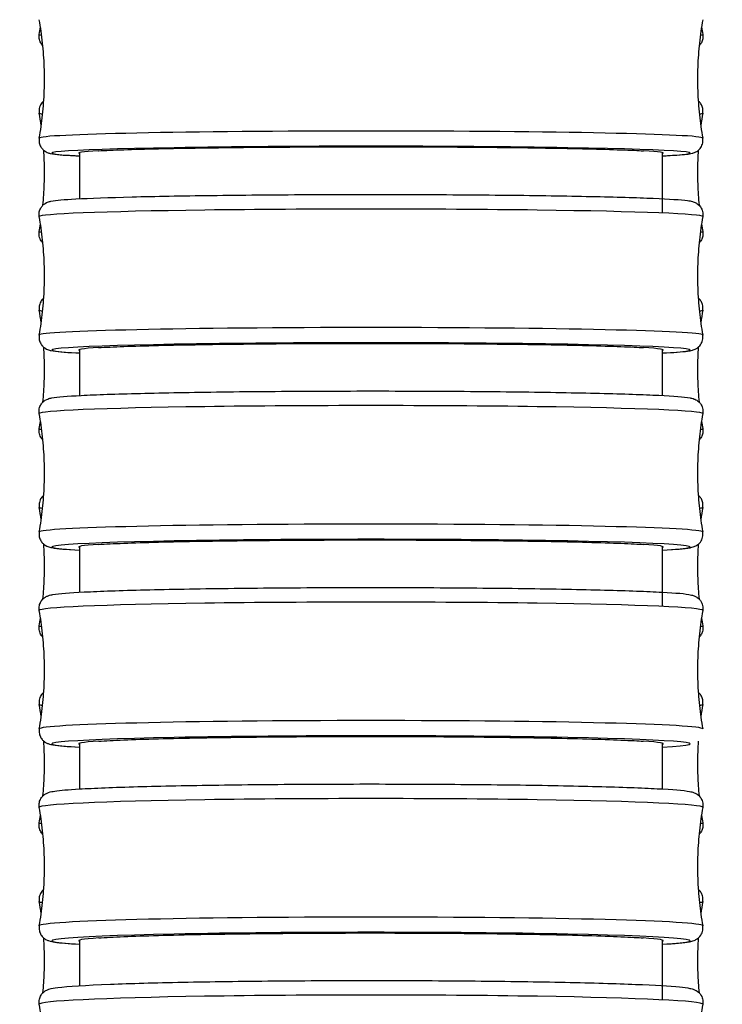
# Model space of a CAD drawing. Units: millimetres. Extents: x 64 to 2312, y 64 to 1616.
# Drawn here: x 899 to 915, y 840 to 863 of the extents above; entities that cross this region are included whole.
import ezdxf

# ---------------------------------------------------------------- set-up
doc = ezdxf.new("R2010")
doc.units = ezdxf.units.MM
doc.header["$LTSCALE"] = 1.44
doc.layers.add('Visible (ISO)', color=7, linetype='Continuous', lineweight=25)
doc.layers.add('Visible Narrow (ISO)', color=7, linetype='Continuous', lineweight=25)

msp = doc.modelspace()

# ---------------------------------------------------------------- linework, layer by layer
at = {"layer": 'Visible (ISO)'}
for p, q in [((900.283, 859.0071), (900.283, 860.096)), ((914.033, 860.096), (914.033, 858.6694)), ((900.283, 854.3655), (900.283, 855.451)), ((914.033, 855.451), (914.033, 854.3655)), ((900.283, 849.7245), (900.283, 850.8065)), ((914.033, 850.8065), (914.033, 849.3883)), ((900.283, 845.0838), (900.283, 846.1623)), ((914.033, 846.1623), (914.033, 845.0838)), ((900.283, 840.4433), (900.283, 841.5185)), ((914.033, 841.5185), (914.033, 840.1088))]:
    msp.add_line(p, q, dxfattribs=at)
for centre, major_axis, ratio, start_param, end_param in [((907.158, 860.0835), (-6.9, 0), 0.0214475, 5.9112891, 6.3683367), ((907.158, 860.0835), (6.9, 0), 0.0214475, 6.1980339, 6.6550815), ((907.158, 855.4378), (-6.9, 0), 0.022648, 5.9110958, 6.3683367), ((907.158, 855.4378), (6.9, 0), 0.022648, 6.1980339, 6.6552749), ((907.158, 850.7925), (-6.9, 0), 0.0238731, 5.9108959, 6.3683367), ((907.158, 850.7925), (6.9, 0), 0.0238731, 6.1980339, 6.6554748), ((907.158, 846.1476), (-6.9, 0), 0.0251236, 5.9106891, 6.3683367), ((907.158, 846.1476), (6.9, 0), 0.0251236, 6.1980339, 6.6556815), ((907.158, 841.5031), (-6.9, 0), 0.0264004, 5.9104753, 6.3683367), ((907.158, 841.5031), (6.9, 0), 0.0264004, 6.1980339, 6.6558953)]:
    msp.add_ellipse(centre, major_axis=major_axis, ratio=ratio, start_param=start_param, end_param=end_param, dxfattribs=at)
for points, knots in [([(899.3288, 860.4364), (899.3609, 860.6169), (899.3871, 860.8008), (899.4267, 861.1727), (899.4401, 861.3608), (899.4535, 861.7383), (899.4535, 861.9278), (899.4401, 862.3053), (899.4267, 862.4934), (899.3871, 862.8653), (899.3609, 863.0492), (899.3288, 863.2297)], [3.137786393, 3.137786393, 3.137786393, 3.137786393, 3.1393088972, 3.1393088972, 3.1408314015, 3.1408314015, 3.1423539057, 3.1423539057, 3.14387641, 3.14387641, 3.1453989142, 3.1453989142, 3.1453989142, 3.1453989142]), ([(914.9873, 863.2297), (914.9552, 863.0492), (914.929, 862.8653), (914.8894, 862.4934), (914.876, 862.3053), (914.8626, 861.9278), (914.8626, 861.7383), (914.876, 861.3608), (914.8894, 861.1727), (914.929, 860.8008), (914.9552, 860.6169), (914.9873, 860.4364)], [6.2793790466, 6.2793790466, 6.2793790466, 6.2793790466, 6.2809015508, 6.2809015508, 6.2824240551, 6.2824240551, 6.2839465593, 6.2839465593, 6.2854690636, 6.2854690636, 6.2869915678, 6.2869915678, 6.2869915678, 6.2869915678]), ([(899.4134, 862.6152), (899.4017, 862.6269), (899.3889, 862.6415), (899.3587, 862.6861), (899.3412, 862.7209), (899.324, 862.7969), (899.3221, 862.835), (899.3275, 862.8747), (899.3281, 862.8787), (899.3288, 862.8827)], [9.407532411, 9.407532411, 9.407532411, 9.407532411, 9.41313619, 9.41313619, 9.420875596, 9.420875596, 9.427118369, 9.427118369, 9.427830296, 9.427830296, 9.427830296, 9.427830296]), ([(914.9873, 862.8827), (914.9934, 862.8483), (914.9933, 862.8107), (914.981, 862.742), (914.9691, 862.7114), (914.9403, 862.6577), (914.9231, 862.6365), (914.906, 862.6186), (914.9043, 862.6169), (914.9027, 862.6152)], [6.280132972, 6.280132972, 6.280132972, 6.280132972, 6.28627901, 6.28627901, 6.292429258, 6.292429258, 6.299643512, 6.299643512, 6.300430857, 6.300430857, 6.300430857, 6.300430857]), ([(899.4349, 861.3136), (899.4165, 861.2984), (899.394, 861.2771), (899.3547, 861.2156), (899.3381, 861.1799), (899.3231, 861.1035), (899.3224, 861.0656), (899.3283, 861.0294), (899.3286, 861.028), (899.3288, 861.0266)], [9.403719797, 9.403719797, 9.403719797, 9.403719797, 9.413682133, 9.413682133, 9.421359518, 9.421359518, 9.427613572, 9.427613572, 9.427861713, 9.427861713, 9.427861713, 9.427861713]), ([(914.9873, 861.0266), (914.9934, 861.0611), (914.9933, 861.0987), (914.9809, 861.1675), (914.969, 861.1982), (914.9401, 861.2519), (914.9229, 861.2731), (914.8981, 861.299), (914.8893, 861.3069), (914.8812, 861.3136)], [6.280101555, 6.280101555, 6.280101555, 6.280101555, 6.286320146, 6.286320146, 6.292543935, 6.292543935, 6.299842665, 6.299842665, 6.304243471, 6.304243471, 6.304243471, 6.304243471]), ([(899.3288, 860.4364), (899.3225, 860.4005), (899.3228, 860.3612), (899.3366, 860.2899), (899.3496, 860.2585), (899.3803, 860.2043), (899.3982, 860.1833), (899.434, 860.1476), (899.4511, 860.1353), (899.4875, 860.1118), (899.5038, 860.1044), (899.5491, 860.0854), (899.5685, 860.0809), (899.7251, 860.0443), (899.8807, 860.0378), (900.2023, 860.0209), (900.2418, 860.0189), (900.283, 860.017)], [3.13778639, 3.13778639, 3.13778639, 3.13778639, 3.14575058, 3.14575058, 3.15375032, 3.15375032, 3.16310166, 3.16310166, 3.17479069, 3.17479069, 3.19251899, 3.19251899, 3.23313458, 3.23313458, 3.52825484, 3.52825484, 3.56750216, 3.56750216, 3.56750216, 3.56750216]), ([(914.033, 860.017), (914.2946, 860.0293), (914.4833, 860.0419), (914.6562, 860.0626), (914.6924, 860.0675), (914.7574, 860.0836), (914.7792, 860.0874), (914.8361, 860.1169), (914.8509, 860.1253), (914.89, 860.1546), (914.9166, 860.1771), (914.961, 860.2459), (914.9781, 860.2827), (914.9933, 860.3615), (914.9936, 860.4007), (914.9873, 860.4364)], [5.8572758, 5.8572758, 5.8572758, 5.8572758, 6.10635119, 6.10635119, 6.19667138, 6.19667138, 6.24183147, 6.24183147, 6.25466357, 6.25466357, 6.26935268, 6.26935268, 6.27906039, 6.27906039, 6.28699157, 6.28699157, 6.28699157, 6.28699157]), ([(899.414, 858.8529), (899.4299, 859.0162), (899.4409, 859.1809), (899.4535, 859.5349), (899.4535, 859.7244), (899.444, 859.9918), (899.44, 860.0703), (899.4349, 860.1485)], [3.1398964157, 3.1398964157, 3.1398964157, 3.1398964157, 3.1409759031, 3.1409759031, 3.1422094041, 3.1422094041, 3.1427226427, 3.1427226427, 3.1427226427, 3.1427226427]), ([(900.7297, 860.1372), (900.7303, 860.1373), (900.7309, 860.1373), (901.0495, 860.1553), (901.528, 860.1717), (902.7518, 860.1997), (903.4855, 860.2111), (905.1139, 860.227), (905.993, 860.2315), (907.782, 860.233), (908.6749, 860.23), (910.3567, 860.2169), (911.1296, 860.2068), (912.4525, 860.1809), (912.9897, 860.1654), (913.4505, 860.1445), (913.5218, 860.1409), (913.5864, 860.1372)], [2.4166466, 2.4166466, 2.4166466, 2.4166466, 2.4171416, 2.4171416, 2.6857168, 2.6857168, 2.954287, 2.954287, 3.2228525, 3.2228525, 3.4914162, 3.4914162, 3.7599821, 3.7599821, 4.0285528, 4.0285528, 4.0832256, 4.0832256, 4.0832256, 4.0832256]), ([(914.8811, 860.1485), (914.8761, 860.0703), (914.8721, 859.9918), (914.8626, 859.7244), (914.8626, 859.5349), (914.8752, 859.1809), (914.8862, 859.0162), (914.9021, 858.8529)], [6.2820553181, 6.2820553181, 6.2820553181, 6.2820553181, 6.2825685567, 6.2825685567, 6.2838020577, 6.2838020577, 6.2848815451, 6.2848815451, 6.2848815451, 6.2848815451]), ([(899.3288, 858.5838), (899.3224, 858.6202), (899.3228, 858.6601), (899.3371, 858.7322), (899.3504, 858.7638), (899.3817, 858.8182), (899.3999, 858.8391), (899.4362, 858.8748), (899.4536, 858.8871), (899.4914, 858.911), (899.5084, 858.9185), (899.5586, 858.9389), (899.5803, 858.9433), (899.7361, 858.9768), (899.9069, 858.987), (900.5207, 859.0201), (900.9694, 859.0362), (902.0589, 859.0639), (902.6944, 859.0756), (904.0937, 859.0939), (904.857, 859.1004), (906.4352, 859.1077), (907.2499, 859.1085), (908.8489, 859.1042), (909.6329, 859.0991), (911.0914, 859.0836), (911.7655, 859.0732), (912.9369, 859.048), (913.4335, 859.0333), (914.2043, 859.0006), (914.4685, 858.9841), (914.6713, 858.9566), (914.7047, 858.9518), (914.77, 858.9335), (914.7931, 858.9288), (914.8509, 858.8947), (914.8649, 858.8857), (914.9021, 858.8546), (914.9283, 858.8295), (914.9692, 858.7573), (914.9841, 858.7184), (914.9933, 858.6449), (914.9925, 858.6132), (914.9873, 858.5838)], [3.1375732, 3.1375732, 3.1375732, 3.1375732, 3.1460823, 3.1460823, 3.1546388, 3.1546388, 3.1646425, 3.1646425, 3.1772943, 3.1772943, 3.1972288, 3.1972288, 3.2467903, 3.2467903, 3.5391249, 3.5391249, 3.8684719, 3.8684719, 4.1900047, 4.1900047, 4.510558, 4.510558, 4.8308771, 4.8308771, 5.1511758, 5.1511758, 5.4716347, 5.4716347, 5.7927489, 5.7927489, 6.1176907, 6.1176907, 6.2024477, 6.2024477, 6.2448262, 6.2448262, 6.256007, 6.256007, 6.2703754, 6.2703754, 6.2803297, 6.2803297, 6.2872047, 6.2872047, 6.2872047, 6.2872047]), ([(899.3288, 855.7908), (899.3609, 855.9713), (899.3871, 856.1551), (899.4267, 856.527), (899.4401, 856.7151), (899.4535, 857.0926), (899.4535, 857.282), (899.4401, 857.6596), (899.4267, 857.8476), (899.3871, 858.2195), (899.3609, 858.4033), (899.3288, 858.5838)], [3.1375732361, 3.1375732361, 3.1375732361, 3.1375732361, 3.1391810031, 3.1391810031, 3.1407887701, 3.1407887701, 3.1423965371, 3.1423965371, 3.1440043041, 3.1440043041, 3.1456120711, 3.1456120711, 3.1456120711, 3.1456120711]), ([(914.9873, 858.5838), (914.9552, 858.4033), (914.929, 858.2195), (914.8894, 857.8476), (914.876, 857.6596), (914.8626, 857.282), (914.8626, 857.0926), (914.876, 856.7151), (914.8894, 856.527), (914.929, 856.1551), (914.9552, 855.9713), (914.9873, 855.7908)], [6.2791658896, 6.2791658896, 6.2791658896, 6.2791658896, 6.2807736567, 6.2807736567, 6.2823814237, 6.2823814237, 6.2839891907, 6.2839891907, 6.2855969577, 6.2855969577, 6.2872047247, 6.2872047247, 6.2872047247, 6.2872047247]), ([(899.4139, 857.9648), (899.4006, 857.9779), (899.386, 857.9947), (899.3547, 858.0438), (899.3381, 858.0795), (899.3231, 858.1558), (899.3224, 858.1937), (899.3283, 858.23), (899.3286, 858.2313), (899.3288, 858.2327)], [9.407285151, 9.407285151, 9.407285151, 9.407285151, 9.413682133, 9.413682133, 9.421359518, 9.421359518, 9.427613572, 9.427613572, 9.427861713, 9.427861713, 9.427861713, 9.427861713]), ([(914.9873, 858.2327), (914.9934, 858.1983), (914.9933, 858.1606), (914.9809, 858.0918), (914.969, 858.0611), (914.9401, 858.0074), (914.9229, 857.9862), (914.9057, 857.9683), (914.9039, 857.9665), (914.9022, 857.9648)], [6.280101555, 6.280101555, 6.280101555, 6.280101555, 6.286320146, 6.286320146, 6.292543935, 6.292543935, 6.299842665, 6.299842665, 6.300678117, 6.300678117, 6.300678117, 6.300678117]), ([(899.4346, 856.6634), (899.4215, 856.6525), (899.4065, 856.6386), (899.3723, 856.5958), (899.3522, 856.564), (899.3282, 856.4896), (899.3225, 856.4508), (899.3253, 856.4006), (899.3267, 856.3884), (899.3288, 856.3766)], [9.403552733, 9.403552733, 9.403552733, 9.403552733, 9.410709824, 9.410709824, 9.419101779, 9.419101779, 9.425744526, 9.425744526, 9.427894954, 9.427894954, 9.427894954, 9.427894954]), ([(914.9873, 856.3766), (914.9934, 856.4111), (914.9933, 856.4489), (914.9809, 856.5178), (914.9689, 856.5485), (914.9399, 856.6022), (914.9227, 856.6234), (914.8981, 856.649), (914.8895, 856.6568), (914.8815, 856.6634)], [6.280068314, 6.280068314, 6.280068314, 6.280068314, 6.28636396, 6.28636396, 6.292665874, 6.292665874, 6.300054368, 6.300054368, 6.304410535, 6.304410535, 6.304410535, 6.304410535]), ([(899.3288, 855.7908), (899.3224, 855.7544), (899.3228, 855.7145), (899.3371, 855.6424), (899.3504, 855.6108), (899.3817, 855.5564), (899.3999, 855.5355), (899.4362, 855.4998), (899.4536, 855.4875), (899.4914, 855.4636), (899.5084, 855.4561), (899.5586, 855.4357), (899.5803, 855.4313), (899.7361, 855.3979), (899.9069, 855.3876), (900.2238, 855.3705), (900.2529, 855.369), (900.283, 855.3675)], [3.13757324, 3.13757324, 3.13757324, 3.13757324, 3.14608227, 3.14608227, 3.15463882, 3.15463882, 3.16464249, 3.16464249, 3.17729429, 3.17729429, 3.19722883, 3.19722883, 3.24679027, 3.24679027, 3.53912488, 3.53912488, 3.56775303, 3.56775303, 3.56775303, 3.56775303]), ([(914.033, 855.3675), (914.3071, 855.3812), (914.5003, 855.3948), (914.6713, 855.418), (914.7047, 855.4228), (914.77, 855.4411), (914.7931, 855.4458), (914.8509, 855.4799), (914.8649, 855.489), (914.9021, 855.52), (914.9283, 855.5451), (914.9692, 855.6173), (914.9841, 855.6562), (914.9933, 855.7297), (914.9925, 855.7614), (914.9873, 855.7908)], [5.85702493, 5.85702493, 5.85702493, 5.85702493, 6.11769068, 6.11769068, 6.2024477, 6.2024477, 6.24482621, 6.24482621, 6.25600698, 6.25600698, 6.27037544, 6.27037544, 6.28032972, 6.28032972, 6.28720472, 6.28720472, 6.28720472, 6.28720472]), ([(899.4145, 854.2083), (899.4302, 854.3698), (899.441, 854.5327), (899.4535, 854.8849), (899.4535, 855.0745), (899.4439, 855.3433), (899.4399, 855.4231), (899.4347, 855.5028)], [3.1398899926, 3.1398899926, 3.1398899926, 3.1398899926, 3.140969255, 3.140969255, 3.1422160522, 3.1422160522, 3.1427442646, 3.1427442646, 3.1427442646, 3.1427442646]), ([(900.7302, 855.4946), (900.7306, 855.4946), (900.7311, 855.4946), (901.0495, 855.5136), (901.528, 855.531), (902.7518, 855.5606), (903.4855, 855.5725), (905.1139, 855.5894), (905.993, 855.5941), (907.782, 855.5957), (908.6749, 855.5925), (910.3567, 855.5786), (911.1296, 855.568), (912.4525, 855.5407), (912.9897, 855.5242), (913.4503, 855.5022), (913.5215, 855.4984), (913.5859, 855.4946)], [2.4167839, 2.4167839, 2.4167839, 2.4167839, 2.4171422, 2.4171422, 2.6857175, 2.6857175, 2.9542878, 2.9542878, 3.2228532, 3.2228532, 3.4914168, 3.4914168, 3.7599827, 3.7599827, 4.0285535, 4.0285535, 4.0830894, 4.0830894, 4.0830894, 4.0830894]), ([(914.8814, 855.5028), (914.8762, 855.4231), (914.8722, 855.3433), (914.8626, 855.0745), (914.8626, 854.8849), (914.8751, 854.5327), (914.8859, 854.3698), (914.9016, 854.2083)], [6.2820336961, 6.2820336961, 6.2820336961, 6.2820336961, 6.2825619086, 6.2825619086, 6.2838087058, 6.2838087058, 6.2848879682, 6.2848879682, 6.2848879682, 6.2848879682]), ([(899.3288, 853.9384), (899.3223, 853.9752), (899.3229, 854.0157), (899.3377, 854.0887), (899.3513, 854.1206), (899.3833, 854.1751), (899.4017, 854.1959), (899.4387, 854.2318), (899.4564, 854.244), (899.4959, 854.2685), (899.5136, 854.2759), (899.5702, 854.2981), (899.5952, 854.3025), (899.7677, 854.336), (899.9788, 854.35), (900.6707, 854.3853), (901.1437, 854.4018), (902.2749, 854.4299), (902.9291, 854.4417), (904.3575, 854.4596), (905.1311, 854.4658), (906.7204, 854.4721), (907.5358, 854.4722), (909.1267, 854.4662), (909.9018, 854.4602), (911.3338, 854.4425), (911.9903, 854.4309), (913.1199, 854.4033), (913.592, 854.3873), (914.3114, 854.352), (914.5382, 854.3372), (914.718, 854.3033), (914.7438, 854.2989), (914.8082, 854.2737), (914.8335, 854.2647), (914.8962, 854.2152), (914.9243, 854.1901), (914.9678, 854.1151), (914.9833, 854.076), (914.9934, 854.0011), (914.9926, 853.9685), (914.9872, 853.9384)], [3.1373557, 3.1373557, 3.1373557, 3.1373557, 3.1464356, 3.1464356, 3.1555768, 3.1555768, 3.1662721, 3.1662721, 3.1799912, 3.1799912, 3.2025138, 3.2025138, 3.2639749, 3.2639749, 3.5789816, 3.5789816, 3.906347, 3.906347, 4.2277405, 4.2277405, 4.5482745, 4.5482745, 4.8685996, 4.8685996, 5.1889226, 5.1889226, 5.509447, 5.509447, 5.8307941, 5.8307941, 6.1574432, 6.1574432, 6.2224328, 6.2224328, 6.2529305, 6.2529305, 6.2693251, 6.2693251, 6.2799941, 6.2799941, 6.2874223, 6.2874223, 6.2874223, 6.2874223]), ([(899.3288, 851.1456), (899.3609, 851.3261), (899.3871, 851.5099), (899.4267, 851.8817), (899.4401, 852.0698), (899.4535, 852.4472), (899.4535, 852.6367), (899.4401, 853.0142), (899.4267, 853.2022), (899.3871, 853.574), (899.3609, 853.7579), (899.3288, 853.9384)], [3.1373556902, 3.1373556902, 3.1373556902, 3.1373556902, 3.1390504756, 3.1390504756, 3.1407452609, 3.1407452609, 3.1424400463, 3.1424400463, 3.1441348316, 3.1441348316, 3.145829617, 3.145829617, 3.145829617, 3.145829617]), ([(914.9872, 853.9384), (914.9552, 853.7579), (914.929, 853.574), (914.8894, 853.2022), (914.876, 853.0142), (914.8626, 852.6367), (914.8626, 852.4472), (914.876, 852.0698), (914.8894, 851.8817), (914.929, 851.5099), (914.9552, 851.3261), (914.9872, 851.1456)], [6.2789483438, 6.2789483438, 6.2789483438, 6.2789483438, 6.2806431291, 6.2806431291, 6.2823379145, 6.2823379145, 6.2840326999, 6.2840326999, 6.2857274852, 6.2857274852, 6.2874222706, 6.2874222706, 6.2874222706, 6.2874222706]), ([(899.4144, 853.3143), (899.4068, 853.3217), (899.3989, 853.3304), (899.3723, 853.3636), (899.3522, 853.3954), (899.3282, 853.4698), (899.3225, 853.5086), (899.3253, 853.5588), (899.3267, 853.571), (899.3288, 853.5827)], [9.407019767, 9.407019767, 9.407019767, 9.407019767, 9.410709824, 9.410709824, 9.419101779, 9.419101779, 9.425744526, 9.425744526, 9.427894954, 9.427894954, 9.427894954, 9.427894954]), ([(914.9873, 853.5827), (914.9934, 853.5483), (914.9933, 853.5105), (914.9809, 853.4416), (914.9689, 853.4109), (914.9399, 853.3572), (914.9227, 853.336), (914.9054, 853.3179), (914.9035, 853.3161), (914.9017, 853.3143)], [6.280068314, 6.280068314, 6.280068314, 6.280068314, 6.28636396, 6.28636396, 6.292665874, 6.292665874, 6.300054368, 6.300054368, 6.300943501, 6.300943501, 6.300943501, 6.300943501]), ([(899.4343, 852.0132), (899.4166, 851.9985), (899.3954, 851.9783), (899.3568, 851.9198), (899.3397, 851.8844), (899.3235, 851.808), (899.3222, 851.7698), (899.3279, 851.7318), (899.3284, 851.7292), (899.3288, 851.7266)], [9.403379744, 9.403379744, 9.403379744, 9.403379744, 9.413071743, 9.413071743, 9.421010229, 9.421010229, 9.427455107, 9.427455107, 9.427930131, 9.427930131, 9.427930131, 9.427930131]), ([(914.9873, 851.7266), (914.9934, 851.7612), (914.9933, 851.799), (914.9808, 851.868), (914.9688, 851.8988), (914.9397, 851.9525), (914.9225, 851.9737), (914.8981, 851.9991), (914.8896, 852.0067), (914.8818, 852.0132)], [6.280033137, 6.280033137, 6.280033137, 6.280033137, 6.286410653, 6.286410653, 6.292795606, 6.292795606, 6.300279532, 6.300279532, 6.304583524, 6.304583524, 6.304583524, 6.304583524]), ([(899.3288, 851.1456), (899.3223, 851.1087), (899.3229, 851.0682), (899.3377, 850.9953), (899.3513, 850.9634), (899.3833, 850.9088), (899.4017, 850.888), (899.4387, 850.8521), (899.4564, 850.8399), (899.4959, 850.8154), (899.5136, 850.808), (899.5702, 850.7859), (899.5952, 850.7814), (899.7626, 850.7489), (899.963, 850.7352), (900.283, 850.7184)], [3.13735569, 3.13735569, 3.13735569, 3.13735569, 3.14643562, 3.14643562, 3.15557681, 3.15557681, 3.16627213, 3.16627213, 3.17999124, 3.17999124, 3.20251376, 3.20251376, 3.26397491, 3.26397491, 3.56800847, 3.56800847, 3.56800847, 3.56800847]), ([(914.033, 850.7184), (914.3495, 850.735), (914.5501, 850.749), (914.718, 850.7807), (914.7438, 850.785), (914.8082, 850.8103), (914.8335, 850.8192), (914.8962, 850.8687), (914.9243, 850.8938), (914.9678, 850.9688), (914.9833, 851.0079), (914.9934, 851.0828), (914.9926, 851.1154), (914.9872, 851.1456)], [5.85676949, 5.85676949, 5.85676949, 5.85676949, 6.15744323, 6.15744323, 6.22243275, 6.22243275, 6.25293051, 6.25293051, 6.26932515, 6.26932515, 6.27999409, 6.27999409, 6.28742227, 6.28742227, 6.28742227, 6.28742227]), ([(899.4151, 849.5641), (899.4304, 849.7237), (899.441, 849.8847), (899.4535, 850.235), (899.4535, 850.4245), (899.4439, 850.6948), (899.4397, 850.7763), (899.4344, 850.8575)], [3.1398838249, 3.1398838249, 3.1398838249, 3.1398838249, 3.1409622196, 3.1409622196, 3.1422230876, 3.1422230876, 3.1427677382, 3.1427677382, 3.1427677382, 3.1427677382]), ([(900.7307, 850.8524), (900.731, 850.8524), (900.7312, 850.8524), (901.0495, 850.8724), (901.528, 850.8907), (902.7518, 850.9219), (903.4855, 850.9345), (905.1139, 850.9523), (905.993, 850.9573), (907.782, 850.959), (908.6749, 850.9556), (910.3567, 850.941), (911.1296, 850.9298), (912.4525, 850.901), (912.9897, 850.8836), (913.4501, 850.8604), (913.5211, 850.8564), (913.5854, 850.8524)], [2.4169257, 2.4169257, 2.4169257, 2.4169257, 2.4171428, 2.4171428, 2.6857183, 2.6857183, 2.9542886, 2.9542886, 3.222854, 3.222854, 3.4914175, 3.4914175, 3.7599833, 3.7599833, 4.0285541, 4.0285541, 4.0829486, 4.0829486, 4.0829486, 4.0829486]), ([(914.8817, 850.8575), (914.8764, 850.7763), (914.8722, 850.6948), (914.8626, 850.4245), (914.8626, 850.235), (914.8751, 849.8847), (914.8857, 849.7237), (914.901, 849.5641)], [6.2820102226, 6.2820102226, 6.2820102226, 6.2820102226, 6.2825548732, 6.2825548732, 6.2838157412, 6.2838157412, 6.2848941358, 6.2848941358, 6.2848941358, 6.2848941358]), ([(899.3289, 849.2933), (899.3222, 849.3307), (899.3229, 849.3718), (899.3382, 849.4457), (899.3523, 849.4778), (899.3849, 849.5326), (899.4036, 849.5533), (899.4414, 849.5893), (899.4595, 849.6015), (899.5009, 849.6267), (899.5196, 849.6341), (899.5846, 849.6585), (899.6147, 849.6631), (899.8024, 849.6955), (900.0361, 849.7122), (900.7592, 849.7489), (901.2462, 849.7659), (902.4013, 849.7948), (903.0659, 849.8068), (904.5101, 849.825), (905.2891, 849.8311), (906.8839, 849.8368), (907.6993, 849.8365), (909.2845, 849.8293), (910.0541, 849.8225), (911.4701, 849.8032), (912.1162, 849.7906), (913.2213, 849.7609), (913.6792, 849.7438), (914.3694, 849.7061), (914.5672, 849.6956), (914.7492, 849.6511), (914.7737, 849.6464), (914.835, 849.615), (914.8532, 849.6048), (914.8988, 849.5682), (914.9276, 849.5417), (914.9708, 849.4636), (914.9855, 849.4233), (914.9932, 849.3505), (914.9921, 849.3209), (914.9872, 849.2933)], [3.1371336, 3.1371336, 3.1371336, 3.1371336, 3.1468122, 3.1468122, 3.1565677, 3.1565677, 3.1679986, 3.1679986, 3.1829058, 3.1829058, 3.2084867, 3.2084867, 3.2862488, 3.2862488, 3.6012999, 3.6012999, 3.9279654, 3.9279654, 4.2493181, 4.2493181, 4.5698538, 4.5698538, 4.8901903, 4.8901903, 5.2105363, 5.2105363, 5.5311159, 5.5311159, 5.852655, 5.852655, 6.1807883, 6.1807883, 6.2342163, 6.2342163, 6.251943, 6.251943, 6.2693203, 6.2693203, 6.2805138, 6.2805138, 6.2876443, 6.2876443, 6.2876443, 6.2876443]), ([(899.3289, 846.5008), (899.3609, 846.6812), (899.3871, 846.8651), (899.4267, 847.2369), (899.4401, 847.4249), (899.4535, 847.8023), (899.4535, 847.9918), (899.4401, 848.3692), (899.4267, 848.5572), (899.3871, 848.929), (899.3609, 849.1128), (899.3289, 849.2933)], [3.1371336118, 3.1371336118, 3.1371336118, 3.1371336118, 3.1389172285, 3.1389172285, 3.1407008452, 3.1407008452, 3.1424844619, 3.1424844619, 3.1442680787, 3.1442680787, 3.1460516954, 3.1460516954, 3.1460516954, 3.1460516954]), ([(914.9872, 849.2933), (914.9552, 849.1128), (914.929, 848.929), (914.8894, 848.5572), (914.876, 848.3692), (914.8626, 847.9918), (914.8626, 847.8023), (914.876, 847.4249), (914.8894, 847.2369), (914.929, 846.8651), (914.9552, 846.6812), (914.9872, 846.5008)], [6.2787262654, 6.2787262654, 6.2787262654, 6.2787262654, 6.2805098821, 6.2805098821, 6.2822934988, 6.2822934988, 6.2840771155, 6.2840771155, 6.2858607323, 6.2858607323, 6.287644349, 6.287644349, 6.287644349, 6.287644349]), ([(899.4149, 848.6637), (899.4021, 848.6763), (899.3881, 848.6922), (899.3568, 848.7397), (899.3397, 848.775), (899.3235, 848.8514), (899.3222, 848.8896), (899.3279, 848.9276), (899.3284, 848.9302), (899.3288, 848.9328)], [9.406735237, 9.406735237, 9.406735237, 9.406735237, 9.413071743, 9.413071743, 9.421010229, 9.421010229, 9.427455107, 9.427455107, 9.427930131, 9.427930131, 9.427930131, 9.427930131]), ([(914.9873, 848.9328), (914.9934, 848.8982), (914.9933, 848.8604), (914.9808, 848.7914), (914.9688, 848.7606), (914.9397, 848.7069), (914.9225, 848.6857), (914.905, 848.6676), (914.9031, 848.6656), (914.9012, 848.6637)], [6.280033137, 6.280033137, 6.280033137, 6.280033137, 6.286410653, 6.286410653, 6.292795606, 6.292795606, 6.300279532, 6.300279532, 6.301228031, 6.301228031, 6.301228031, 6.301228031]), ([(899.4339, 847.363), (899.4186, 847.3502), (899.4008, 847.3333), (899.3644, 847.2833), (899.3456, 847.2496), (899.3254, 847.1737), (899.322, 847.135), (899.3265, 847.091), (899.3276, 847.0837), (899.3288, 847.0767)], [9.403200607, 9.403200607, 9.403200607, 9.403200607, 9.411668892, 9.411668892, 9.41998409, 9.41998409, 9.426645008, 9.426645008, 9.427967366, 9.427967366, 9.427967366, 9.427967366]), ([(914.9873, 847.0767), (914.9934, 847.1113), (914.9933, 847.1492), (914.9807, 847.2183), (914.9687, 847.2491), (914.9395, 847.3029), (914.9222, 847.324), (914.898, 847.3491), (914.8898, 847.3566), (914.8822, 847.363)], [6.279995902, 6.279995902, 6.279995902, 6.279995902, 6.286460448, 6.286460448, 6.292933702, 6.292933702, 6.300519147, 6.300519147, 6.304762661, 6.304762661, 6.304762661, 6.304762661]), ([(899.3289, 846.5008), (899.3222, 846.4634), (899.3229, 846.4223), (899.3382, 846.3484), (899.3523, 846.3163), (899.3849, 846.2615), (899.4036, 846.2408), (899.4414, 846.2048), (899.4595, 846.1926), (899.5009, 846.1674), (899.5196, 846.16), (899.5846, 846.1356), (899.6147, 846.131), (899.7866, 846.1013), (899.9858, 846.086), (900.283, 846.0696)], [3.13713361, 3.13713361, 3.13713361, 3.13713361, 3.14681216, 3.14681216, 3.15656772, 3.15656772, 3.16799859, 3.16799859, 3.18290575, 3.18290575, 3.20848673, 3.20848673, 3.28624881, 3.28624881, 3.5682686, 3.5682686, 3.5682686, 3.5682686]), ([(899.4156, 844.9203), (899.4307, 845.0779), (899.4411, 845.2368), (899.4535, 845.585), (899.4535, 845.7745), (899.4438, 846.0466), (899.4396, 846.1297), (899.434, 846.2126)], [3.1398776559, 3.1398776559, 3.1398776559, 3.1398776559, 3.1409547726, 3.1409547726, 3.1422305346, 3.1422305346, 3.1427931863, 3.1427931863, 3.1427931863, 3.1427931863]), ([(900.7312, 846.2107), (900.7313, 846.2107), (900.7314, 846.2107), (901.0495, 846.2317), (901.528, 846.251), (902.7518, 846.2838), (903.4855, 846.2971), (905.1139, 846.3158), (905.993, 846.321), (907.782, 846.3228), (908.6749, 846.3193), (910.3567, 846.3039), (911.1296, 846.2921), (912.4525, 846.2618), (912.9897, 846.2435), (913.4499, 846.2191), (913.5207, 846.2149), (913.5849, 846.2107)], [2.4170724, 2.4170724, 2.4170724, 2.4170724, 2.4171434, 2.4171434, 2.685719, 2.685719, 2.9542894, 2.9542894, 3.2228547, 3.2228547, 3.4914181, 3.4914181, 3.7599839, 3.7599839, 4.0285548, 4.0285548, 4.082803, 4.082803, 4.082803, 4.082803]), ([(914.8821, 846.2126), (914.8765, 846.1297), (914.8723, 846.0466), (914.8626, 845.7745), (914.8626, 845.585), (914.875, 845.2368), (914.8854, 845.0779), (914.9004, 844.9203)], [6.2819847745, 6.2819847745, 6.2819847745, 6.2819847745, 6.2825474262, 6.2825474262, 6.2838231882, 6.2838231882, 6.2849003048, 6.2849003048, 6.2849003048, 6.2849003048]), ([(899.3289, 844.6486), (899.3221, 844.6865), (899.3229, 844.7283), (899.3389, 844.8031), (899.3533, 844.8355), (899.3867, 844.8905), (899.4057, 844.9112), (899.4444, 844.9474), (899.4629, 844.9595), (899.5066, 844.9855), (899.5263, 844.9929), (899.6033, 845.0204), (899.6418, 845.0253), (899.8245, 845.0527), (900.0131, 845.068), (900.6207, 845.1035), (901.0879, 845.1219), (902.2092, 845.1535), (902.8584, 845.1667), (904.2792, 845.187), (905.0502, 845.1941), (906.6369, 845.2015), (907.4525, 845.2018), (909.0463, 845.1957), (909.8243, 845.1892), (911.2646, 845.1701), (911.9266, 845.1575), (913.0692, 845.1272), (913.5489, 845.1097), (914.2849, 845.0708), (914.5228, 845.0535), (914.7123, 845.0171), (914.741, 845.012), (914.8101, 844.9843), (914.8385, 844.9748), (914.9071, 844.9155), (914.9357, 844.8868), (914.9759, 844.8059), (914.9888, 844.7642), (914.9928, 844.6958), (914.9913, 844.6715), (914.9872, 844.6486)], [3.1369068, 3.1369068, 3.1369068, 3.1369068, 3.1472135, 3.1472135, 3.1576152, 3.1576152, 3.1698307, 3.1698307, 3.1860656, 3.1860656, 3.215291, 3.215291, 3.3162364, 3.3162364, 3.5661076, 3.5661076, 3.8950285, 3.8950285, 4.2166371, 4.2166371, 4.5372426, 4.5372426, 4.8576054, 4.8576054, 5.1779596, 5.1779596, 5.4985256, 5.4985256, 5.8199558, 5.8199558, 6.1467995, 6.1467995, 6.2173353, 6.2173353, 6.2526032, 6.2526032, 6.2700452, 6.2700452, 6.2816481, 6.2816481, 6.2878711, 6.2878711, 6.2878711, 6.2878711]), ([(899.3289, 841.8563), (899.3609, 842.0368), (899.3871, 842.2206), (899.4267, 842.5923), (899.4401, 842.7803), (899.4535, 843.1577), (899.4535, 843.3472), (899.4401, 843.7246), (899.4267, 843.9125), (899.3871, 844.2843), (899.3609, 844.4681), (899.3289, 844.6486)], [3.1369068454, 3.1369068454, 3.1369068454, 3.1369068454, 3.1387811687, 3.1387811687, 3.140655492, 3.140655492, 3.1425298152, 3.1425298152, 3.1444041385, 3.1444041385, 3.1462784618, 3.1462784618, 3.1462784618, 3.1462784618]), ([(914.9872, 844.6486), (914.9552, 844.4681), (914.929, 844.2843), (914.8894, 843.9125), (914.876, 843.7246), (914.8626, 843.3472), (914.8626, 843.1577), (914.876, 842.7803), (914.8894, 842.5923), (914.929, 842.2206), (914.9552, 842.0368), (914.9872, 841.8563)], [6.278499499, 6.278499499, 6.278499499, 6.278499499, 6.2803738223, 6.2803738223, 6.2822481455, 6.2822481455, 6.2841224688, 6.2841224688, 6.2859967921, 6.2859967921, 6.2878711154, 6.2878711154, 6.2878711154, 6.2878711154]), ([(899.4155, 844.0132), (899.4051, 844.0234), (899.3938, 844.0358), (899.3644, 844.0762), (899.3456, 844.1099), (899.3254, 844.1857), (899.322, 844.2245), (899.3265, 844.2685), (899.3276, 844.2757), (899.3288, 844.2828)], [9.406432419, 9.406432419, 9.406432419, 9.406432419, 9.411668892, 9.411668892, 9.41998409, 9.41998409, 9.426645008, 9.426645008, 9.427967366, 9.427967366, 9.427967366, 9.427967366]), ([(914.9873, 844.2828), (914.9934, 844.2482), (914.9933, 844.2103), (914.9807, 844.1412), (914.9687, 844.1104), (914.9395, 844.0566), (914.9222, 844.0354), (914.9047, 844.0172), (914.9026, 844.0152), (914.9006, 844.0132)], [6.279995902, 6.279995902, 6.279995902, 6.279995902, 6.286460448, 6.286460448, 6.292933702, 6.292933702, 6.300519147, 6.300519147, 6.301530849, 6.301530849, 6.301530849, 6.301530849]), ([(899.4335, 842.7127), (899.4193, 842.7008), (899.403, 842.6853), (899.3676, 842.6387), (899.3483, 842.6057), (899.3264, 842.5302), (899.3221, 842.4913), (899.326, 842.4447), (899.3272, 842.4356), (899.3288, 842.4267)], [9.403013631, 9.403013631, 9.403013631, 9.403013631, 9.410965971, 9.410965971, 9.41951017, 9.41951017, 9.426326763, 9.426326763, 9.428006788, 9.428006788, 9.428006788, 9.428006788]), ([(914.9873, 842.4267), (914.9934, 842.4614), (914.9933, 842.4994), (914.9807, 842.5686), (914.9686, 842.5995), (914.9393, 842.6533), (914.922, 842.6744), (914.898, 842.6992), (914.89, 842.7065), (914.8825, 842.7127)], [6.27995648, 6.27995648, 6.27995648, 6.27995648, 6.286513586, 6.286513586, 6.29308079, 6.29308079, 6.300774291, 6.300774291, 6.304949637, 6.304949637, 6.304949637, 6.304949637]), ([(899.3289, 841.8563), (899.3221, 841.8184), (899.3229, 841.7766), (899.3389, 841.7018), (899.3533, 841.6694), (899.3867, 841.6144), (899.4057, 841.5937), (899.4444, 841.5575), (899.4629, 841.5453), (899.5066, 841.5194), (899.5263, 841.512), (899.6033, 841.4845), (899.6418, 841.4796), (899.8245, 841.4522), (900.0131, 841.4369), (900.2779, 841.4214), (900.2805, 841.4212), (900.283, 841.4211)], [3.13690685, 3.13690685, 3.13690685, 3.13690685, 3.14721353, 3.14721353, 3.1576152, 3.1576152, 3.1698307, 3.1698307, 3.1860656, 3.1860656, 3.21529102, 3.21529102, 3.31623639, 3.31623639, 3.56610758, 3.56610758, 3.56853355, 3.56853355, 3.56853355, 3.56853355]), ([(914.033, 841.4211), (914.3396, 841.4389), (914.5401, 841.4547), (914.7123, 841.4878), (914.741, 841.4929), (914.8101, 841.5206), (914.8385, 841.5301), (914.9071, 841.5893), (914.9357, 841.6181), (914.9759, 841.699), (914.9888, 841.7407), (914.9928, 841.8091), (914.9913, 841.8334), (914.9872, 841.8563)], [5.85624441, 5.85624441, 5.85624441, 5.85624441, 6.14679953, 6.14679953, 6.21733532, 6.21733532, 6.25260322, 6.25260322, 6.27004522, 6.27004522, 6.28164809, 6.28164809, 6.28787112, 6.28787112, 6.28787112, 6.28787112]), ([(899.4162, 840.2766), (899.431, 840.4321), (899.4412, 840.5889), (899.4535, 840.935), (899.4535, 841.1245), (899.4437, 841.3984), (899.4394, 841.4834), (899.4337, 841.5681)], [3.1398709003, 3.1398709003, 3.1398709003, 3.1398709003, 3.1409468881, 3.1409468881, 3.1422384191, 3.1422384191, 3.1428204743, 3.1428204743, 3.1428204743, 3.1428204743]), ([(900.7318, 841.5694), (901.0498, 841.5915), (901.5281, 841.6117), (902.7518, 841.6462), (903.4855, 841.6601), (905.1139, 841.6798), (905.993, 841.6853), (907.782, 841.6872), (908.6749, 841.6835), (910.3567, 841.6673), (911.1296, 841.6549), (912.4525, 841.6231), (912.9897, 841.6039), (913.4497, 841.5782), (913.5203, 841.5738), (913.5843, 841.5694)], [2.4172242, 2.4172242, 2.4172242, 2.4172242, 2.6857198, 2.6857198, 2.9542902, 2.9542902, 3.2228555, 3.2228555, 3.4914188, 3.4914188, 3.7599845, 3.7599845, 4.0285555, 4.0285555, 4.0826523, 4.0826523, 4.0826523, 4.0826523]), ([(914.8824, 841.5681), (914.8767, 841.4834), (914.8723, 841.3984), (914.8626, 841.1245), (914.8626, 840.935), (914.8749, 840.5889), (914.8851, 840.4321), (914.8998, 840.2766)], [6.2819574865, 6.2819574865, 6.2819574865, 6.2819574865, 6.2825395417, 6.2825395417, 6.2838310727, 6.2838310727, 6.2849070605, 6.2849070605, 6.2849070605, 6.2849070605]), ([(899.3289, 840.0039), (899.322, 840.0425), (899.323, 840.085), (899.3395, 840.1607), (899.3544, 840.1934), (899.3886, 840.2487), (899.4079, 840.2693), (899.4477, 840.3058), (899.4667, 840.3179), (899.5131, 840.3447), (899.534, 840.3521), (899.6287, 840.3842), (899.6824, 840.3898), (900.0042, 840.4302), (900.4204, 840.4553), (901.4813, 840.4966), (902.0608, 840.5128), (903.3709, 840.5392), (904.1001, 840.5495), (905.6367, 840.563), (906.4437, 840.5664), (908.0546, 840.5658), (908.8582, 840.5619), (910.3813, 840.5474), (911.1006, 840.5367), (912.3829, 840.5095), (912.9454, 840.493), (913.8606, 840.4557), (914.2097, 840.4352), (914.5409, 840.4025), (914.6173, 840.393), (914.7178, 840.3724), (914.7469, 840.3669), (914.8168, 840.337), (914.8449, 840.326), (914.9107, 840.2676), (914.9397, 840.2372), (914.9788, 840.1533), (914.9906, 840.1105), (914.9924, 840.0449), (914.9908, 840.0239), (914.9872, 840.0039)], [3.1366752, 3.1366752, 3.1366752, 3.1366752, 3.1476415, 3.1476415, 3.1587231, 3.1587231, 3.1717782, 3.1717782, 3.1895029, 3.1895029, 3.2231113, 3.2231113, 3.3587, 3.3587, 3.7601196, 3.7601196, 4.0831353, 4.0831353, 4.4040337, 4.4040337, 4.7244789, 4.7244789, 5.0448318, 5.0448318, 5.3652938, 5.3652938, 5.686257, 5.686257, 6.0096091, 6.0096091, 6.1488559, 6.1488559, 6.2184793, 6.2184793, 6.2520023, 6.2520023, 6.2702689, 6.2702689, 6.2824219, 6.2824219, 6.2881027, 6.2881027, 6.2881027, 6.2881027]), ([(899.3289, 837.212), (899.3609, 837.3924), (899.3871, 837.5762), (899.4267, 837.9479), (899.4401, 838.1359), (899.4535, 838.5132), (899.4535, 838.7026), (899.4401, 839.08), (899.4267, 839.268), (899.3871, 839.6397), (899.3609, 839.8235), (899.3289, 840.0039)], [3.1366752222, 3.1366752222, 3.1366752222, 3.1366752222, 3.1386421948, 3.1386421948, 3.1406091673, 3.1406091673, 3.1425761399, 3.1425761399, 3.1445431124, 3.1445431124, 3.146510085, 3.146510085, 3.146510085, 3.146510085]), ([(914.9872, 840.0039), (914.9552, 839.8235), (914.929, 839.6397), (914.8894, 839.268), (914.876, 839.08), (914.8626, 838.7026), (914.8626, 838.5132), (914.876, 838.1359), (914.8894, 837.9479), (914.929, 837.5762), (914.9552, 837.3924), (914.9872, 837.212)], [6.2782678758, 6.2782678758, 6.2782678758, 6.2782678758, 6.2802348484, 6.2802348484, 6.2822018209, 6.2822018209, 6.2841687935, 6.2841687935, 6.286135766, 6.286135766, 6.2881027385, 6.2881027385, 6.2881027385, 6.2881027385])]:
    msp.add_open_spline(points, degree=3, knots=knots, dxfattribs=at)
for points in [[(899.3288, 862.8827), (899.339, 862.9402), (899.3486, 862.9981), (899.3576, 863.0562)], [(914.9584, 863.0562), (914.9675, 862.9981), (914.9771, 862.9402), (914.9873, 862.8827)], [(899.3755, 860.7314), (899.3617, 860.8307), (899.3461, 860.9291), (899.3288, 861.0266)], [(914.9873, 861.0266), (914.97, 860.9291), (914.9544, 860.8307), (914.9406, 860.7314)], [(899.3288, 858.2327), (899.3391, 858.2909), (899.3489, 858.3495), (899.358, 858.4084)], [(914.9581, 858.4084), (914.9672, 858.3495), (914.9769, 858.2909), (914.9873, 858.2327)], [(899.3752, 856.0836), (899.3615, 856.1821), (899.346, 856.2799), (899.3288, 856.3766)], [(914.9873, 856.3766), (914.9701, 856.2799), (914.9546, 856.1821), (914.9409, 856.0836)], [(899.3288, 853.5827), (899.3393, 853.6417), (899.3491, 853.701), (899.3583, 853.7607)], [(914.9578, 853.7607), (914.967, 853.701), (914.9768, 853.6417), (914.9873, 853.5827)], [(899.3749, 851.436), (899.3612, 851.5337), (899.3459, 851.6306), (899.3288, 851.7266)], [(914.9873, 851.7266), (914.9702, 851.6306), (914.9549, 851.5337), (914.9412, 851.436)], [(899.3288, 848.9328), (899.3394, 848.9926), (899.3494, 849.0527), (899.3587, 849.1132)], [(914.9574, 849.1132), (914.9667, 849.0527), (914.9767, 848.9926), (914.9873, 848.9328)], [(899.3745, 846.7886), (899.361, 846.8854), (899.3457, 846.9815), (899.3288, 847.0767)], [(914.9873, 847.0767), (914.9704, 846.9815), (914.9551, 846.8854), (914.9416, 846.7886)], [(899.3288, 844.2828), (899.3396, 844.3435), (899.3497, 844.4045), (899.3591, 844.4659)], [(914.957, 844.4659), (914.9664, 844.4045), (914.9765, 844.3435), (914.9873, 844.2828)], [(899.3742, 842.1413), (899.3607, 842.2372), (899.3455, 842.3324), (899.3288, 842.4267)], [(914.9873, 842.4267), (914.9705, 842.3324), (914.9554, 842.2372), (914.9419, 842.1413)]]:
    msp.add_open_spline(points, degree=3, dxfattribs=at)
at = {"layer": 'Visible Narrow (ISO)'}
for centre, major_axis, ratio, start_param, end_param in [((907.158, 862.8823), (-7.8293, 0), 0.0172007, 6.280133, 6.4028304), ((907.158, 862.8823), (7.8293, 0), 0.0172007, 6.1635403, 6.2862376), ((907.158, 861.027), (-7.8293, 0), 0.0173777, 0.0030838, 0.1433347), ((907.158, 861.027), (7.8293, 0), 0.0173777, 6.1398506, 6.2801016), ((907.158, 860.4358), (7.8293, 0), 0.0214475, 0.0038063, 3.1377864), ((907.158, 860.0835), (-7.5339, 0), 0.0214475, 2.7202576, 6.7045204), ((907.158, 858.5845), (-7.8293, 0), 0.022648, 3.1375732, 6.2872047), ((907.158, 858.2323), (-7.8293, 0), 0.0173777, 6.2801016, 6.4034448), ((907.158, 858.2323), (7.8293, 0), 0.0173777, 6.1629258, 6.2862691), ((907.158, 856.3771), (-7.8293, 0), 0.017565, 0.003117, 0.1429213), ((907.158, 856.3771), (7.8293, 0), 0.017565, 6.140264, 6.2800683), ((907.158, 855.7901), (7.8293, 0), 0.022648, 0.0040194, 3.1375732), ((907.158, 855.4378), (-7.5339, 0), 0.022648, 2.7202576, 6.7045204), ((907.158, 853.9392), (-7.8293, 0), 0.0238731, 3.1373557, 6.2874223), ((907.158, 853.5823), (-7.8293, 0), 0.017565, 6.2800683, 6.4041107), ((907.158, 853.5823), (7.8293, 0), 0.017565, 6.1622599, 6.2863023), ((907.158, 851.7271), (-7.8293, 0), 0.0177631, 0.0031522, 0.1424655), ((907.158, 851.7271), (7.8293, 0), 0.0177631, 6.1407198, 6.2800331), ((907.158, 851.1448), (7.8293, 0), 0.0238731, 0.004237, 3.1373557), ((907.158, 850.7925), (-7.5339, 0), 0.0238731, 2.7202576, 6.7045204), ((907.158, 849.2942), (-7.8293, 0), 0.0251236, 3.1371336, 6.2876443), ((907.158, 848.9323), (-7.8293, 0), 0.0177631, 6.2800331, 6.4048282), ((907.158, 848.9323), (7.8293, 0), 0.0177631, 6.1615425, 6.2863375), ((907.158, 847.0771), (-7.8293, 0), 0.0179729, 0.0031894, 0.1419652), ((907.158, 847.0771), (7.8293, 0), 0.0179729, 6.1412201, 6.2799959), ((907.158, 846.4999), (7.8293, 0), 0.0251236, 0.004459, 3.1371336), ((907.158, 846.1476), (-7.5339, 0), 0.0251236, 2.7202576, 6.7045204), ((907.158, 844.6495), (-7.8293, 0), 0.0264004, 3.1369068, 6.2878711), ((907.158, 844.2824), (-7.8293, 0), 0.0179729, 6.2799959, 6.4055819), ((907.158, 844.2824), (7.8293, 0), 0.0179729, 6.1607887, 6.2863747), ((907.158, 842.4271), (-7.8293, 0), 0.018195, 0.0032288, 0.1414286), ((907.158, 842.4271), (7.8293, 0), 0.018195, 6.1417567, 6.2799565), ((907.158, 841.8553), (7.8293, 0), 0.0264004, 0.0046858, 3.1369068), ((907.158, 841.5031), (-7.5339, 0), 0.0264004, 2.7202576, 6.7045204), ((907.158, 840.005), (-7.8293, 0), 0.0277044, 3.1366752, 6.2881027)]:
    msp.add_ellipse(centre, major_axis=major_axis, ratio=ratio, start_param=start_param, end_param=end_param, dxfattribs=at)

doc.saveas('drawing.dxf')
